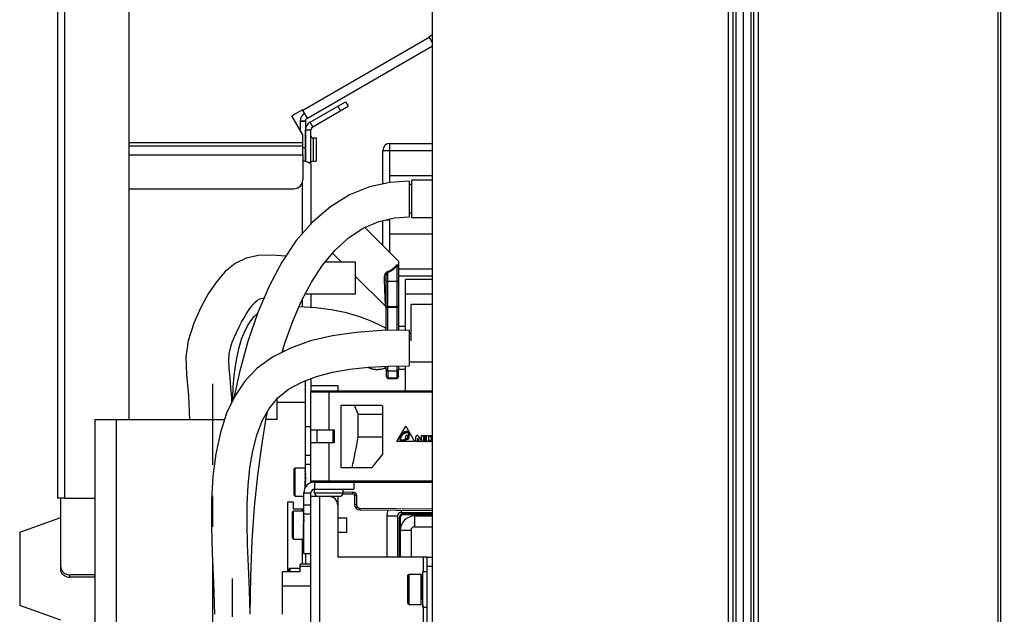
# Paper-space layout 'MCAD-FC-C2-IP21-WITH-DISCONNECT_1_2' of a CAD drawing. Units: millimetres. Extents: x 0 to 420, y 0 to 297.
# Drawn here: x 63 to 118, y 122 to 155 of the extents above; entities that cross this region are included whole.
import ezdxf

# ---------------------------------------------------------------- set-up
doc = ezdxf.new("R2010")
doc.units = ezdxf.units.MM
doc.header["$LTSCALE"] = 23.1
doc.linetypes.add('CENTER', pattern=[0.6, 0.375, -0.075, 0.075, -0.075])
doc.layers.get('0').update_dxf_attribs({"linetype": 'CONTINUOUS'})
for name, color, linetype in [('2D_ITEMS', 7, 'CONTINUOUS'), ('CHAMFERS', 7, 'CONTINUOUS'), ('DATUM_AXIS', 7, 'CONTINUOUS'), ('DEFAULT_1', 7, 'CENTER'), ('ROUNDS', 7, 'CONTINUOUS')]:
    doc.layers.add(name, color=color, linetype=linetype)
doc.styles.get("Standard").update_dxf_attribs({"font": 'myriadpro-light.otf'})
doc.dimstyles.new('DIMSTYLE_9', dxfattribs={"dimtxt": 2.6, "dimasz": 3.5, "dimexe": 1, "dimexo": 0, "dimtad": 0, "dimtih": 1, "dimtoh": 1, "dimdec": 0, "dimlfac": 5, "dimdsep": 46, "dimtxsty": 'STANDARD', "dimblk": '_FILLED', "dimblk1": '_FILLED', "dimblk2": '_FILLED', "dimcen": 0.09, "dimclrt": 5, "dimadec": 0, "dimazin": 0, "dimtp": 0.01, "dimtm": 0.01, "dimtfac": 1, "dimtdec": 0, "dimtofl": 0, "dimtmove": 0, "dimatfit": 3, "dimldrblk": '_FILLED', "dimfxl": 1, "dimtolj": 1, "dimarcsym": 0})

# ---------------------------------------------------------------- blocks, each defined once
blk = doc.blocks.new('*D30')
at = {"color": 2, "linetype": 'CONTINUOUS'}
for p, q in [((74.419, 107.986), (74.419, 85.674)), ((74.419, 85.674), (83.27, 80.687)), ((83.27, 80.687), (83.27, 57.286))]:
    blk.add_line(p, q, dxfattribs=at)
at = {"color": 5, "linetype": 'CONTINUOUS', "insert": (80.02, 55.164), "char_height": 2.6, "width": 6.46403, "attachment_point": 3, "rotation": 90, "line_spacing_factor": 0.9}
blk.add_mtext('216\\P[8.5]', dxfattribs=at)
blk = doc.blocks.new('_FILLED')
at = {"color": 0, "linetype": 'BYBLOCK'}
blk.add_solid([(0, 0), (-1, 0.143), (-1, -0.143)], dxfattribs=at)
blk = doc.blocks.new('*D31')
at = {"color": 2, "linetype": 'CONTINUOUS'}
blk.add_line((73.319, 116.486), (73.319, 57.286), dxfattribs=at)
at = {"color": 5, "linetype": 'CONTINUOUS', "insert": (70.069, 55.164), "char_height": 2.6, "width": 6.46403, "attachment_point": 3, "rotation": 90, "line_spacing_factor": 0.9}
blk.add_mtext('222\\P[8.7]', dxfattribs=at)

psp = doc.layouts.new('MCAD-FC-C2-IP21-WITH-DISCONNECT_1_2')

# ---------------------------------------------------------------- linework, layer by layer
at = {"color": 7, "linetype": 'CONTINUOUS'}
for p, q in [((85.6187, 77.5864), (85.6187, 220.8752)), ((85.5587, 154.1019), (85.542, 154.0922)), ((78.8187, 147.1879), (78.8187, 149.0864)), ((78.8187, 147.1098), (78.8187, 143.8306)), ((85.6187, 146.5214), (83.2387, 146.5214)), ((83.2387, 146.1486), (83.2387, 146.5214)), ((84.3187, 146.2222), (84.3187, 144.223)), ((85.6187, 146.2726), (84.4587, 146.2726)), ((84.4587, 144.1726), (84.4587, 146.2726)), ((83.2387, 143.2514), (83.2387, 144.1073)), ((85.6187, 144.1726), (84.4587, 144.1726)), ((81.8294, 143.6283), (83.7187, 141.7391)), ((85.6187, 143.2514), (83.2387, 143.2514)), ((80.0209, 142.1842), (80.5187, 141.6864)), ((81.3187, 140.8864), (82.9894, 139.2157)), ((85.6187, 140.7064), (84.1087, 140.7064)), ((84.1087, 137.8842), (84.1087, 140.7064)), ((78.8187, 139.8864), (78.8187, 139.1505)), ((85.6187, 139.8964), (84.1087, 139.8964)), ((85.6187, 139.3216), (84.4187, 139.3216)), ((84.4187, 137.2849), (84.4187, 139.3216)), ((83.0187, 137.9833), (82.9262, 138.0356)), ((84.1087, 138.0914), (83.7187, 138.0914)), ((84.3187, 137.8881), (84.3187, 135.8885)), ((77.2327, 136.7331), (77.4055, 136.747)), ((83.6187, 135.5864), (83.1187, 135.5864)), ((83.7187, 135.6814), (83.7187, 135.6901)), ((84.1087, 135.6814), (83.7187, 135.6814)), ((84.1087, 134.4864), (84.1087, 135.8852)), ((78.8187, 134.7864), (80.3187, 134.7864)), ((78.8787, 134.4864), (85.6187, 134.4864)), ((80.3187, 134.7864), (80.3187, 134.4864)), ((76.9187, 132.8864), (76.9187, 134.0397)), ((78.5187, 133.2104), (78.5187, 134.0298)), ((78.8187, 129.3505), (78.8187, 134.4264)), ((78.5187, 133.8379), (76.9187, 133.8379)), ((80.5157, 133.6864), (82.76, 133.6864)), ((80.5157, 130.1864), (80.5157, 133.6864)), ((81.467, 133.178), (81.2628, 133.6864)), ((82.8187, 133.6527), (82.8187, 130.943)), ((81.467, 133.178), (82.8187, 133.178)), ((81.467, 131.905), (81.467, 133.178)), ((78.8187, 132.3064), (80.1254, 132.3064)), ((79.165, 131.5764), (79.165, 132.3064)), ((80.0578, 131.5764), (80.0578, 132.3064)), ((80.1254, 132.3064), (80.1254, 131.5764)), ((83.6196, 131.6495), (84.1192, 132.5149)), ((84.1192, 132.5149), (84.6189, 131.6495)), ((82.8187, 131.905), (81.467, 131.905)), ((84.694, 131.6497), (84.694, 131.9198)), ((84.873, 131.7234), (84.7881, 131.8461)), ((84.7881, 131.8461), (84.7881, 131.6497)), ((84.8065, 131.7234), (84.873, 131.7234)), ((84.8065, 131.6497), (84.8065, 131.7234)), ((84.8234, 131.9602), (84.9684, 131.751)), ((85.0001, 131.9853), (85.273, 131.9853)), ((85.0001, 131.7031), (85.0001, 131.9853)), ((85.273, 131.9115), (85.0942, 131.9115)), ((85.0942, 131.9115), (85.0942, 131.8543)), ((85.0942, 131.8543), (85.2472, 131.8543)), ((85.2472, 131.7806), (85.0942, 131.7806)), ((85.0942, 131.7806), (85.0942, 131.7234)), ((85.0942, 131.7234), (85.273, 131.7234)), ((85.2472, 131.8543), (85.2472, 131.7806)), ((85.273, 131.9853), (85.273, 131.9115)), ((85.273, 131.7234), (85.273, 131.6773)), ((85.2933, 131.9853), (85.3873, 131.9853)), ((85.2933, 131.7031), (85.2933, 131.9853)), ((85.3873, 131.9853), (85.3873, 131.7234)), ((85.3873, 131.7234), (85.5441, 131.7234)), ((85.4694, 131.9853), (85.6187, 131.9853)), ((85.4694, 131.9115), (85.4694, 131.9853)), ((85.5643, 131.9115), (85.4694, 131.9115)), ((85.5441, 131.7234), (85.5441, 131.6773)), ((85.5643, 131.6497), (85.5643, 131.9115)), ((80.1254, 131.5764), (78.8187, 131.5764)), ((84.6189, 131.6495), (83.6196, 131.6495)), ((84.7881, 131.6497), (84.694, 131.6497)), ((84.9153, 131.6497), (84.8065, 131.6497)), ((85.2454, 131.6497), (85.0536, 131.6497)), ((85.5164, 131.6497), (85.3468, 131.6497)), ((85.6187, 131.6497), (85.5643, 131.6497)), ((77.8787, 130.1164), (77.9387, 130.1764)), ((77.8787, 128.6564), (77.8787, 130.1164)), ((77.9387, 130.1764), (78.5187, 130.1764)), ((77.9387, 128.5964), (77.9387, 130.1764)), ((78.4987, 130.1764), (78.4987, 130.1529)), ((78.4987, 130.1495), (78.5187, 130.1495)), ((78.4987, 130.1495), (78.4987, 130.0773)), ((78.4987, 130.0706), (78.5187, 130.0706)), ((78.4987, 130.0706), (78.4987, 129.9547)), ((82.2351, 130.1864), (80.5157, 130.1864)), ((78.4987, 129.945), (78.5187, 129.945)), ((78.4987, 129.945), (78.4987, 129.7933)), ((78.4987, 129.7814), (78.5187, 129.7814)), ((78.4987, 129.7814), (78.4987, 129.6041)), ((78.4987, 129.5909), (78.5187, 129.5909)), ((78.4987, 129.5909), (78.4987, 129.4002)), ((78.4987, 129.3864), (78.5187, 129.3864)), ((78.4987, 129.1953), (78.4987, 129.3864)), ((78.4987, 129.1819), (78.5187, 129.1819)), ((78.4987, 129.0829), (78.4987, 129.1819)), ((79.0187, 129.3864), (78.8787, 129.3864)), ((79.0187, 128.9864), (81.2187, 128.9864)), ((79.0187, 128.7864), (79.0187, 128.9864)), ((79.3309, 129.3864), (85.6187, 129.3864)), ((80.6187, 128.7864), (80.6187, 128.9864)), ((81.2187, 129.3864), (81.2187, 128.9864)), ((77.8787, 128.6564), (77.9387, 128.5964)), ((77.9387, 128.5964), (78.4187, 128.5964)), ((78.8187, 128.5864), (80.4187, 128.5864)), ((77.5187, 128.2864), (77.8187, 128.2864)), ((77.5187, 124.3637), (77.5187, 128.2864)), ((77.8187, 128.2864), (77.8187, 127.8864)), ((77.8187, 127.8864), (78.4187, 127.8864)), ((62.5187, 126.5864), (64.8187, 127.4078)), ((77.7787, 127.7164), (77.8387, 127.7764)), ((77.7787, 126.2564), (77.7787, 127.7164)), ((77.8387, 127.7764), (78.4187, 127.7764)), ((77.8387, 126.1964), (77.8387, 127.7764)), ((78.3987, 127.7764), (78.3987, 127.7529)), ((78.3987, 127.7495), (78.4187, 127.7495)), ((78.3987, 127.7495), (78.3987, 127.6773)), ((78.3987, 127.6706), (78.4187, 127.6706)), ((78.3987, 127.6706), (78.3987, 127.5547)), ((78.3987, 127.545), (78.4187, 127.545)), ((78.3987, 127.545), (78.3987, 127.3933)), ((78.3987, 127.3814), (78.4187, 127.3814)), ((78.3987, 127.3814), (78.3987, 127.2041)), ((80.3187, 127.3864), (80.8187, 127.3864)), ((80.8187, 126.5864), (80.8187, 127.3864)), ((83.0587, 127.4864), (83.0587, 125.1864)), ((83.8187, 127.3764), (83.8187, 125.1864)), ((84.0087, 127.5664), (85.6187, 127.5664)), ((84.6187, 127.4864), (85.6187, 127.4864)), ((78.3987, 127.1909), (78.4187, 127.1909)), ((78.3987, 127.1909), (78.3987, 127.0002)), ((78.3987, 126.9864), (78.4187, 126.9864)), ((78.3987, 126.7953), (78.3987, 126.9864)), ((78.3987, 126.7819), (78.4187, 126.7819)), ((78.3987, 126.6034), (78.3987, 126.7819)), ((62.5187, 126.5864), (62.5187, 122.4864)), ((77.7787, 126.2564), (77.8387, 126.1964)), ((77.8387, 126.1964), (78.4187, 126.1964)), ((78.3987, 126.5914), (78.4187, 126.5914)), ((78.3987, 126.4376), (78.3987, 126.5914)), ((78.3987, 126.4278), (78.4187, 126.4278)), ((78.3987, 126.3092), (78.3987, 126.4278)), ((78.3987, 126.3022), (78.4187, 126.3022)), ((78.3987, 126.227), (78.3987, 126.3022)), ((78.3987, 126.2233), (78.4187, 126.2233)), ((78.3987, 126.1965), (78.3987, 126.2233)), ((78.8187, 82.7864), (78.8187, 126.5864)), ((80.3187, 126.5864), (80.8187, 126.5864)), ((85.3187, 125.1864), (80.3187, 125.1864)), ((77.5787, 124.5164), (77.6387, 124.5764)), ((77.6387, 124.5764), (78.2187, 124.5764)), ((77.6387, 124.5764), (77.6387, 124.3637)), ((78.1987, 124.5764), (78.1987, 124.5529)), ((78.1987, 124.5495), (78.2187, 124.5495)), ((78.1987, 124.5495), (78.1987, 124.4773)), ((78.8187, 124.7864), (78.2187, 124.7864)), ((78.2187, 124.3637), (78.2187, 124.7864)), ((78.2187, 124.3637), (77.2187, 124.3637)), ((77.2187, 121.9864), (77.2187, 124.3637)), ((77.5787, 124.5164), (77.5787, 124.3637)), ((78.1987, 124.4706), (78.2187, 124.4706)), ((78.1987, 124.4706), (78.1987, 124.3637)), ((84.2487, 124.1764), (84.3087, 124.2364)), ((84.2487, 122.5964), (84.2487, 124.1764)), ((84.3087, 124.2364), (84.9787, 124.2364)), ((84.3087, 122.5364), (84.3087, 124.2364)), ((84.9787, 122.5364), (84.9787, 124.2364)), ((85.0387, 123.8414), (85.0781, 124.3864)), ((85.0781, 124.3864), (85.3187, 124.3864)), ((85.0781, 122.3864), (85.0781, 124.3864)), ((78.8187, 123.5555), (77.2187, 123.5555)), ((84.9787, 123.8344), (85.0387, 123.8344)), ((85.0387, 122.9314), (85.0387, 123.8414)), ((84.9787, 122.9384), (85.0387, 122.9384)), ((85.0387, 122.9314), (85.0781, 122.3864)), ((64.8187, 121.665), (62.5187, 122.4864)), ((84.2487, 122.5964), (84.3087, 122.5364)), ((84.3087, 122.5364), (84.9787, 122.5364)), ((85.0781, 122.3864), (85.3187, 122.3864))]:
    psp.add_line(p, q, dxfattribs=at)
at = {"color": 3, "linetype": 'CONTINUOUS'}
for p, q in [((64.6387, 160.4181), (64.6387, 128.4864)), ((85.6187, 154.4088), (85.4241, 154.2965)), ((85.6187, 153.9595), (85.4241, 154.2965)), ((78.6185, 149.7485), (85.6187, 153.7901)), ((78.3506, 150.2126), (77.7444, 149.8626)), ((78.6185, 149.7485), (78.3506, 150.2126)), ((78.3587, 148.7985), (77.7444, 149.8626)), ((78.3587, 147.6864), (78.3587, 148.7985)), ((78.5087, 149.0864), (78.5187, 149.0864)), ((78.5187, 147.3222), (78.5187, 149.0864)), ((68.6387, 148.1864), (78.3587, 148.1864)), ((79.0187, 129.3864), (79.3309, 129.3864)), ((65.0387, 128.4864), (64.6387, 128.4864)), ((79.1187, 128.6142), (79.1187, 128.5864)), ((83.6587, 127.4864), (83.6587, 125.1864)), ((83.7587, 127.3764), (83.7587, 125.1864)), ((83.8587, 127.6864), (85.6187, 127.6864)), ((84.0087, 127.6264), (85.6187, 127.6264)), ((84.6187, 126.8864), (85.6187, 126.8864)), ((84.4187, 126.6864), (84.4187, 125.1864))]:
    psp.add_line(p, q, dxfattribs=at)
at = {"color": 9, "linetype": 'CONTINUOUS'}
for p, q in [((65.0387, 128.4864), (65.0387, 160.2864)), ((78.3685, 150.1815), (85.442, 154.2654)), ((85.5587, 154.1019), (85.6187, 153.9979)), ((78.4587, 150.0027), (78.6087, 149.7429)), ((78.2087, 149.5697), (78.5087, 149.5697)), ((78.2099, 149.6048), (78.5092, 149.5837)), ((78.9187, 149.2596), (78.7687, 149.5194)), ((78.5187, 149.0864), (78.8187, 149.0864)), ((68.6387, 148.3864), (78.3587, 148.3864)), ((68.6387, 147.6864), (78.3587, 147.6864)), ((78.6409, 147.2864), (78.8187, 147.2864)), ((78.3187, 146.1017), (78.3187, 143.2573)), ((78.3187, 139.5657), (78.3187, 139.1751)), ((79.8187, 134.4264), (79.8187, 134.4864)), ((78.8187, 134.4264), (85.6187, 134.4264)), ((79.8187, 134.4264), (79.8187, 132.3064)), ((79.8187, 131.5764), (79.8187, 129.4464)), ((78.8187, 129.4464), (85.6187, 129.4464)), ((79.0187, 129.3864), (79.0187, 128.9864)), ((79.8187, 129.3864), (79.8187, 129.4464)), ((78.4187, 128.7864), (78.8187, 128.7864)), ((79.0187, 128.7864), (80.6187, 128.7864)), ((79.3187, 121.3864), (79.3187, 128.5864)), ((78.3187, 127.8864), (78.3187, 127.7764)), ((83.0587, 127.4864), (83.6587, 127.4864)), ((83.8187, 127.3764), (83.7587, 127.3764)), ((83.8587, 127.8075), (83.8587, 127.6864)), ((84.0087, 127.5664), (84.0087, 127.6264)), ((84.6187, 127.4864), (84.6187, 126.8864)), ((78.3187, 126.1964), (78.3187, 124.7864)), ((83.8187, 126.6864), (84.4187, 126.6864)), ((85.1187, 124.3864), (85.1187, 125.1864)), ((78.8187, 124.6524), (78.2187, 124.6524)), ((85.1187, 121.3864), (85.1187, 122.3864))]:
    psp.add_line(p, q, dxfattribs=at)
at = {"color": 7, "linetype": 'CONTINUOUS'}
for points in [[(84.3187, 146.2223), (83.2349, 146.1483), (82.0962, 145.8965), (80.9748, 145.4451), (79.9027, 144.7874), (78.9059, 143.9306), (77.999, 142.8909), (77.1887, 141.6902), (76.4718, 140.3431), (75.8422, 138.8622), (75.2935, 137.2555), (74.8192, 135.5228), (74.5104, 134.1022)], [(77.2066, 136.6457), (77.3592, 137.1559), (77.801, 138.3835), (78.2969, 139.5245), (78.8525, 140.5743), (79.4727, 141.5229), (80.1639, 142.3568), (80.9236, 143.0527), (81.7447, 143.5921), (82.6094, 143.9619), (83.4891, 144.1652), (84.3187, 144.2229)], [(77.414, 142.0241), (76.6367, 142.0743), (75.8769, 142.0533), (75.1844, 141.8998), (74.5714, 141.6034), (74.0224, 141.1604), (73.5285, 140.5873), (73.0733, 139.906), (72.6553, 139.1452), (72.2598, 138.2803), (71.9387, 137.2933), (71.8178, 136.3977), (71.8574, 135.4101), (71.971, 134.219), (72.0187, 132.8864)], [(74.3942, 133.8581), (74.3843, 134.093), (74.3413, 134.6825), (74.2882, 135.2304), (74.2381, 135.7319), (74.2138, 136.1737), (74.2382, 136.5501), (74.3119, 136.8883), (74.4166, 137.2059), (74.5377, 137.5072), (74.6678, 137.7964), (74.8018, 138.0718), (74.9376, 138.3318), (75.0772, 138.58), (75.2173, 138.8104), (75.3632, 139.0296), (75.5181, 139.2376), (75.6762, 139.4198), (75.8311, 139.559), (75.9524, 139.6259), (76.1031, 139.663), (76.1854, 139.6693)], [(82.9262, 138.0356), (82.6311, 138.1868), (82.1793, 138.389), (81.5614, 138.6201), (80.8023, 138.8435), (79.954, 139.0231), (79.067, 139.1382), (78.161, 139.1829), (78.1482, 139.1824)], [(74.4356, 133.9451), (74.4398, 134.1021), (74.4715, 134.7135), (74.5202, 135.2997), (74.5886, 135.863), (74.6803, 136.4039), (74.7972, 136.9131), (74.9375, 137.3738), (75.097, 137.7761), (75.2715, 138.1191), (75.4566, 138.4062), (75.6483, 138.643), (75.828, 138.8206)], [(84.3187, 137.8883), (82.78, 137.858), (81.3458, 137.7531), (80.02, 137.5624), (78.7953, 137.2762), (77.6661, 136.8797), (76.661, 136.3678), (75.8082, 135.747), (75.1123, 135.0212), (74.5541, 134.1939), (74.1008, 133.2416), (73.7473, 132.1593), (73.4948, 130.9723), (73.3361, 129.7063), (73.2571, 128.3641), (73.245, 126.9383), (73.2867, 125.4135), (73.3625, 123.7653), (73.4187, 121.9883)], [(75.4187, 121.9883), (75.3832, 123.3528), (75.3217, 124.6645), (75.2701, 125.8953), (75.2439, 127.0535), (75.2518, 128.1508), (75.3013, 129.194), (75.4003, 130.1873), (75.5583, 131.1294), (75.7849, 132.008), (76.0869, 132.8018), (76.4744, 133.4998), (76.9575, 134.0868), (77.566, 134.5741), (78.2995, 134.9739), (79.1288, 135.288), (80.0315, 135.5251), (81.0008, 135.6958), (82.0407, 135.8092), (83.1537, 135.871), (84.3187, 135.8883)], [(82.2111, 135.727), (82.4386, 135.6893), (82.5779, 135.6879)], [(75.4185, 121.9953), (75.4487, 124.1109), (75.534, 126.1214), (75.6668, 127.9987), (75.8429, 129.7567), (76.0608, 131.4135), (76.3204, 132.9776), (76.3995, 133.3649)]]:
    psp.add_lwpolyline(points, dxfattribs=at)
for centre, radius, start, end in [((78.7087, 149.5697), 0.5, 120, 180), ((79.0187, 149.0864), 0.2, 120, 180), ((78.3213, 146.328), 1.0165, 81.40428, 87.86894), ((82.5187, 136.8864), 1.2, 244.54115, 272.83531), ((82.519, 136.8934), 1.2062, 245.01228, 248.26432), ((82.5238, 136.9058), 1.2195, 248.27008, 255.14186), ((82.5241, 136.9069), 1.2207, 255.13931, 260.12251), ((82.5224, 136.8972), 1.2108, 260.12232, 264.50107), ((82.5209, 136.8813), 1.1948, 264.50151, 268.4948), ((82.5204, 136.8603), 1.1739, 268.49386, 272.81036), ((82.5208, 136.8476), 1.1611, 272.81875, 273.92913), ((82.5187, 136.8864), 1.2, 273.90418, 294.6575), ((82.5202, 136.8568), 1.1704, 273.93105, 276.20833), ((82.5181, 136.8749), 1.1886, 276.21438, 280.77495), ((82.5115, 136.9053), 1.2197, 280.81057, 294.03445), ((82.5114, 136.9054), 1.2199, 294.03692, 294.36873), ((82.5116, 136.9051), 1.2195, 294.36874, 294.60179), ((78.8787, 134.4264), 0.06, 90.0006, 180), ((85.798, 138.9036), 6.0373, 239.78802, 240.43002), ((84.2068, 131.8888), 0.1083, 61.45993, 224.84004), ((84.2068, 131.8888), 0.0921, 236.7113, 251.04734), ((83.8117, 132.1904), 0.5511, 309.89132, 311.99641), ((83.8088, 132.1937), 0.5555, 311.99406, 312.35108), ((84.2068, 131.8888), 0.1083, 257.31874, 28.48086), ((84.2068, 131.8888), 0.0921, 34.60083, 49.1124), ((84.765, 131.9198), 0.071, 34.71198, 180.0005), ((84.9153, 131.7142), 0.0645, 269.99946, 34.71302), ((85.0536, 131.7031), 0.0535, 179.99927, 270.00073), ((85.3468, 131.7031), 0.0535, 179.99927, 270.00073), ((85.2454, 131.6773), 0.0277, 269.99789, 0.0007), ((85.5164, 131.6773), 0.0277, 269.99789, 0.0007), ((78.8787, 129.4464), 0.06, 180, 269.9997), ((79.0187, 128.7864), 0.2, 90, 180), ((79.2187, 128.7864), 0.2, 180, 270), ((80.4187, 128.7864), 0.2, 270, 360), ((83.8587, 127.4864), 0.8, 155.55096, 180), ((84.0087, 127.3764), 0.19, 90, 180), ((84.6187, 126.6864), 0.8, 90, 180)]:
    psp.add_arc(centre, radius, start, end, dxfattribs=at)
at = {"color": 3, "linetype": 'CONTINUOUS'}
for centre, radius, start in [((78.7087, 149.5697), 0.2, 120), ((79.0187, 149.0864), 0.5, 120), ((79.0187, 128.7864), 0.6, 90), ((83.8587, 127.4864), 0.2, 90), ((84.0087, 127.3764), 0.25, 90), ((84.6187, 126.6864), 0.2, 90)]:
    psp.add_arc(centre, radius, start, 180, dxfattribs=at)
at = {"color": 7, "linetype": 'CONTINUOUS'}
for points, knots in [([(78.4732, 147.333), (78.5414, 147.3226), (78.6582, 147.293), (78.7651, 147.2245), (78.7942, 147.1823)], [0, 0, 0, 0, 0.5740653, 1, 1, 1, 1]), ([(83.7989, 131.8965), (83.7971, 131.8908), (83.7922, 131.874), (83.7865, 131.8453), (83.785, 131.8104), (83.7877, 131.7787), (83.795, 131.7507), (83.8069, 131.7276), (83.8231, 131.7074), (83.8431, 131.6909), (83.866, 131.6787), (83.894, 131.671), (83.9257, 131.668), (83.9606, 131.6691), (83.9954, 131.6755), (84.0297, 131.6861), (84.0633, 131.7), (84.0954, 131.7174), (84.126, 131.7373), (84.1491, 131.7544), (84.1619, 131.7648), (84.1652, 131.7676)], [0, 0, 0, 0, 0.0310282, 0.0913876, 0.151747, 0.2121064, 0.2568054, 0.3015043, 0.3462032, 0.3909022, 0.4356011, 0.4803, 0.5406594, 0.6010189, 0.6613783, 0.724461, 0.7875438, 0.8506265, 0.914132, 0.9776374, 1, 1, 1, 1]), ([(83.9565, 132.1161), (83.9547, 132.1146), (83.9417, 132.1038), (83.9184, 132.0825), (83.8883, 132.0504), (83.861, 132.016), (83.8377, 131.9817), (83.8188, 131.9476), (83.8068, 131.9197), (83.8008, 131.9024), (83.7989, 131.8965)], [0, 0, 0, 0, 0.0248094, 0.1853423, 0.3458752, 0.5064081, 0.666941, 0.7997325, 0.9325239, 1, 1, 1, 1]), ([(84.13, 131.8124), (84.1233, 131.8068), (84.1096, 131.7958), (84.0881, 131.7805), (84.0647, 131.7655), (84.0389, 131.7516), (84.0104, 131.7398), (83.9822, 131.731), (83.9545, 131.7259), (83.9278, 131.7251), (83.9053, 131.7271), (83.8875, 131.7319), (83.8749, 131.7386), (83.8639, 131.7477), (83.855, 131.7588), (83.8485, 131.7714), (83.8439, 131.7893), (83.8422, 131.8118), (83.8433, 131.8386), (83.8488, 131.8662), (83.8579, 131.8942), (83.87, 131.9226), (83.8864, 131.952), (83.907, 131.9823), (83.9315, 132.0132), (83.9584, 132.042), (83.9793, 132.061), (83.9908, 132.0706), (83.9923, 132.0718)], [0, 0, 0, 0, 0.039183, 0.0783655, 0.1175481, 0.1633633, 0.2091785, 0.2549937, 0.2947296, 0.3344655, 0.3742014, 0.3952251, 0.4162487, 0.4372724, 0.4582961, 0.4793197, 0.5003434, 0.5400793, 0.5798152, 0.6195511, 0.6653663, 0.7111815, 0.7569967, 0.8156268, 0.8742569, 0.932887, 0.9915171, 1, 1, 1, 1]), ([(84.3019, 131.9404), (84.305, 131.9469), (84.3106, 131.9601), (84.3179, 131.9804), (84.3254, 132.0053), (84.3313, 132.0352), (84.3328, 132.07), (84.3301, 132.1018), (84.3228, 132.1298), (84.3109, 132.1529), (84.2947, 132.1731), (84.2747, 132.1896), (84.2518, 132.2018), (84.2239, 132.2094), (84.1921, 132.2125), (84.1572, 132.2114), (84.1224, 132.205), (84.0881, 132.1943), (84.0545, 132.1805), (84.0202, 132.1619), (83.9875, 132.1404), (83.966, 132.1239), (83.9565, 132.1161)], [0, 0, 0, 0, 0.0348708, 0.0697415, 0.1046121, 0.1608894, 0.2171667, 0.2734441, 0.31512, 0.3567959, 0.3984719, 0.4401478, 0.4818238, 0.5234997, 0.579777, 0.6360544, 0.6923317, 0.7511481, 0.8099646, 0.868781, 0.9398849, 1, 1, 1, 1]), ([(83.9923, 132.0718), (84.001, 132.0789), (84.0203, 132.0937), (84.0493, 132.1129), (84.0789, 132.1289), (84.1074, 132.1406), (84.1356, 132.1494), (84.1633, 132.1546), (84.19, 132.1553), (84.2125, 132.1533), (84.2303, 132.1485), (84.2429, 132.1418), (84.2539, 132.1328), (84.2628, 132.1217), (84.2693, 132.1091), (84.2739, 132.0912), (84.2756, 132.0687), (84.2745, 132.0419), (84.2704, 132.0207), (84.2658, 132.005), (84.2624, 131.9944), (84.2598, 131.9874), (84.2585, 131.9839)], [0, 0, 0, 0, 0.0759032, 0.164646, 0.2339922, 0.3033384, 0.3726846, 0.4328291, 0.4929736, 0.5531181, 0.5849396, 0.6167612, 0.6485827, 0.6804043, 0.7122258, 0.7440474, 0.8041919, 0.8643364, 0.9244808, 0.9496537, 0.9748265, 1, 1, 1, 1]), ([(84.1562, 131.8118), (84.158, 131.8134), (84.1614, 131.8165), (84.1665, 131.8213), (84.1796, 131.8341), (84.1998, 131.8557), (84.2252, 131.8877), (84.243, 131.9141), (84.2547, 131.9337), (84.2612, 131.9459), (84.2652, 131.9542), (84.2671, 131.9584)], [0, 0, 0, 0, 0.0378681, 0.0757363, 0.1136044, 0.3343456, 0.5550868, 0.775828, 0.850552, 0.925276, 1, 1, 1, 1]), ([(84.2826, 131.9411), (84.2809, 131.9376), (84.2774, 131.9307), (84.2718, 131.9205), (84.2606, 131.9017), (84.2425, 131.875), (84.216, 131.8417), (84.1956, 131.8199), (84.1834, 131.8078), (84.1801, 131.8047), (84.178, 131.8027), (84.1769, 131.8017)], [0, 0, 0, 0, 0.0659833, 0.1319667, 0.19795, 0.4398369, 0.6817238, 0.9236107, 0.9490738, 0.9745369, 1, 1, 1, 1])]:
    psp.add_open_spline(points, degree=3, knots=knots, dxfattribs=at)
for points in [[(78.7942, 147.1823), (78.8087, 147.1613), (78.8187, 147.1353), (78.8187, 147.1098)], [(81.1266, 130.1864), (81.2399, 130.7593), (81.3534, 131.3322), (81.467, 131.905)], [(82.8187, 130.943), (82.6097, 130.7026), (82.4169, 130.4479), (82.2351, 130.1864)]]:
    psp.add_open_spline(points, degree=3, dxfattribs=at)
at = {"layer": '2D_ITEMS', "color": 9, "linetype": 'CONTINUOUS'}
for p, q in [((117.2734, 87.551), (117.2734, 216.6218)), ((102.1688, 215.6815), (102.1688, 80.0913)), ((102.4356, 215.6815), (102.4356, 80.0913)), ((102.6124, 80.0913), (102.6124, 215.6815)), ((103.425, 215.677), (103.425, 80.0958)), ((103.6026, 80.0958), (103.6026, 215.677)), ((103.8689, 80.0958), (103.8689, 215.677))]:
    psp.add_line(p, q, dxfattribs=at)
at = {"layer": '2D_ITEMS', "color": 7, "linetype": 'CONTINUOUS'}
for p, q in [((117.4187, 87.5864), (117.4187, 216.5864)), ((103.0187, 80.0958), (103.0187, 215.677))]:
    psp.add_line(p, q, dxfattribs=at)
at = {"layer": 'CHAMFERS', "color": 7, "linetype": 'CONTINUOUS'}
for p, q in [((78.2087, 149.5697), (78.2087, 149.0583)), ((78.5087, 148.0864), (78.3587, 148.0864)), ((78.4987, 130.1529), (78.5187, 130.1718)), ((78.4987, 130.1529), (78.4987, 130.1495)), ((78.4987, 130.0773), (78.5187, 130.1353)), ((78.4987, 130.0773), (78.4987, 130.0706)), ((78.4987, 129.9547), (78.5187, 130.0478)), ((78.4987, 129.9547), (78.4987, 129.945)), ((78.4987, 129.7933), (78.5187, 129.9152)), ((78.4987, 129.7933), (78.4987, 129.7814)), ((78.4987, 129.6041), (78.5187, 129.7466)), ((78.4987, 129.6041), (78.4987, 129.5909)), ((78.4987, 129.4002), (78.5187, 129.5534)), ((78.5187, 129.5507), (78.5099, 129.4783)), ((78.5187, 129.7039), (78.5116, 129.5913)), ((78.5187, 129.8354), (78.5163, 129.7815)), ((78.5179, 129.8167), (78.5187, 129.8116)), ((78.4987, 129.4002), (78.4987, 129.3864)), ((78.4987, 129.1953), (78.5187, 129.3489)), ((78.4987, 129.1819), (78.4987, 129.1953)), ((78.5187, 129.222), (78.5107, 129.2876)), ((78.5159, 129.1134), (78.5153, 129.1226)), ((78.3987, 127.7529), (78.4187, 127.7718)), ((78.3987, 127.7529), (78.3987, 127.7495)), ((78.3987, 127.6773), (78.4187, 127.7353)), ((78.3987, 127.6773), (78.3987, 127.6706)), ((78.3987, 127.5547), (78.4187, 127.6478)), ((78.3987, 127.5547), (78.3987, 127.545)), ((78.3987, 127.3933), (78.4187, 127.5152)), ((78.3987, 127.3933), (78.3987, 127.3814)), ((78.3987, 127.2041), (78.4187, 127.3466)), ((78.4187, 127.3039), (78.4116, 127.1913)), ((78.4187, 127.4354), (78.4163, 127.3815)), ((78.4179, 127.4167), (78.4187, 127.4116)), ((78.3987, 127.2041), (78.3987, 127.1909)), ((78.3987, 127.0002), (78.4187, 127.1534)), ((78.3987, 127.0002), (78.3987, 126.9864)), ((78.3987, 126.7953), (78.4187, 126.9489)), ((78.3987, 126.7819), (78.3987, 126.7953)), ((78.3987, 126.6034), (78.4187, 126.7469)), ((78.4187, 127.1507), (78.4099, 127.0783)), ((78.4187, 126.822), (78.4107, 126.8876)), ((78.3987, 126.5914), (78.3987, 126.6034)), ((78.3987, 126.4376), (78.4187, 126.5612)), ((78.3987, 126.4278), (78.3987, 126.4376)), ((78.3987, 126.3092), (78.4187, 126.4045)), ((78.3987, 126.3022), (78.3987, 126.3092)), ((78.3987, 126.227), (78.4187, 126.2875)), ((78.3987, 126.2233), (78.3987, 126.227)), ((78.3987, 126.1965), (78.4187, 126.2181)), ((78.3987, 126.1964), (78.3987, 126.1965)), ((78.4187, 126.6689), (78.4153, 126.7226)), ((78.4187, 126.5374), (78.4179, 126.5561)), ((78.1987, 124.5529), (78.2187, 124.5718)), ((78.1987, 124.5529), (78.1987, 124.5495)), ((78.1987, 124.4773), (78.2187, 124.5353)), ((78.1987, 124.4773), (78.1987, 124.4706)), ((78.2006, 124.3637), (78.2187, 124.4478))]:
    psp.add_line(p, q, dxfattribs=at)
at = {"layer": 'CHAMFERS', "color": 3, "linetype": 'CONTINUOUS'}
psp.add_line((78.5087, 149.5697), (78.5087, 147.3246), dxfattribs=at)
at = {"layer": 'CHAMFERS', "color": 7, "linetype": 'CONTINUOUS'}
for centre in [(78.4987, 129.3864), (78.3987, 126.9864)]:
    psp.add_ellipse(centre, major_axis=(0.0462, 0.355), ratio=0.0022343, start_param=7.5924731, end_param=7.8368192, dxfattribs=at)
at = {"layer": 'DATUM_AXIS', "color": 7, "linetype": 'CONTINUOUS'}
for p, q in [((78.4587, 150.0027), (78.4685, 150.0083)), ((78.9387, 148.6364), (79.1187, 148.6364)), ((79.1187, 148.6362), (79.1187, 147.3366)), ((78.9387, 147.3364), (79.1187, 147.3364)), ((84.4587, 146.0226), (84.3187, 146.0226)), ((84.4587, 144.4226), (84.3187, 144.4226)), ((81.3187, 141.6864), (79.6082, 141.6864)), ((81.3187, 139.8864), (81.3187, 141.6864)), ((81.3187, 139.8864), (78.4884, 139.8864)), ((84.4187, 137.6883), (84.3187, 137.6883)), ((85.6187, 136.0883), (84.3187, 136.0883)), ((78.8187, 126.5864), (78.8187, 127.5864)), ((78.4187, 125.3864), (78.8187, 125.3864))]:
    psp.add_line(p, q, dxfattribs=at)
at = {"layer": 'DATUM_AXIS', "color": 3, "linetype": 'CONTINUOUS'}
for p, q in [((78.6087, 149.7429), (78.6185, 149.7485)), ((78.4187, 125.3864), (78.4187, 127.5864))]:
    psp.add_line(p, q, dxfattribs=at)
at = {"layer": 'DATUM_AXIS', "color": 9, "linetype": 'CONTINUOUS'}
psp.add_line((78.9387, 148.6364), (78.9387, 147.3364), dxfattribs=at)
at = {"layer": 'DATUM_AXIS', "color": 7, "linetype": 'CONTINUOUS'}
for centre, start, end in [((78.9387, 148.7564), 180, 270), ((78.9387, 147.2164), 90, 150)]:
    psp.add_arc(centre, 0.12, start, end, dxfattribs=at)
at = {"layer": 'DEFAULT_1', "color": 7, "linetype": 'CENTER'}
for p, q in [((73.3187, 116.4864), (73.3187, 134.8864)), ((74.4187, 107.9864), (74.4187, 123.9864))]:
    psp.add_line(p, q, dxfattribs=at)
at = {"layer": 'ROUNDS', "color": 3, "linetype": 'CONTINUOUS'}
for p, q in [((68.6387, 132.8864), (68.6387, 159.5864)), ((78.7687, 149.5194), (80.7471, 150.6617)), ((78.2087, 149.0864), (78.1925, 149.0864)), ((78.3587, 147.6864), (78.3587, 146.2864)), ((68.6387, 145.7864), (77.8587, 145.7864)), ((78.8187, 135.1706), (78.8187, 134.4264)), ((65.0387, 128.4864), (66.7187, 128.4864)), ((78.4187, 127.5864), (78.4187, 128.7864)), ((80.3187, 128.5864), (80.3187, 128.0864)), ((66.7187, 124.0569), (65.3187, 124.0569))]:
    psp.add_line(p, q, dxfattribs=at)
at = {"layer": 'ROUNDS', "color": 7, "linetype": 'CONTINUOUS'}
for p, q in [((80.7471, 150.6617), (80.8971, 150.4019)), ((78.9187, 149.2596), (80.8971, 150.4019)), ((83.2387, 148.328), (85.6187, 148.328)), ((82.8387, 146.0607), (82.8387, 147.928)), ((82.8387, 142.6191), (82.8387, 144.0149)), ((80.5187, 141.6864), (80.0209, 142.1842)), ((83.7187, 141.7391), (83.7187, 137.8765)), ((82.9894, 139.2157), (81.3187, 140.8864)), ((83.0187, 137.8627), (83.0187, 140.6797)), ((83.7187, 140.9164), (85.6187, 140.9164)), ((82.9387, 135.7561), (82.9064, 135.7507)), ((83.0187, 135.6864), (83.0187, 135.8635)), ((83.0387, 135.2864), (83.0387, 135.6267)), ((83.7187, 135.8794), (83.7187, 135.6901)), ((83.7187, 135.2864), (83.7187, 135.6864)), ((78.5187, 134.0298), (78.5187, 135.0569)), ((83.1387, 135.1864), (83.6187, 135.1864)), ((66.7187, 132.8864), (66.7187, 118.4864)), ((66.7187, 132.8864), (73.9848, 132.8864)), ((76.9187, 132.8864), (76.3052, 132.8864)), ((78.5187, 129.1171), (78.5187, 133.2104)), ((78.5187, 130.8864), (78.8187, 130.8864)), ((64.8187, 124.4983), (64.8187, 128.4864)), ((78.8187, 127.5864), (78.8187, 128.7864)), ((80.6081, 128.725), (81.1569, 128.7346)), ((81.2587, 128.6346), (81.2587, 128.1276)), ((80.3187, 128.0864), (80.3187, 125.1864)), ((78.8187, 127.5864), (78.4187, 127.5864)), ((81.5561, 127.8276), (85.6187, 127.7921)), ((78.5187, 125.3864), (78.5187, 124.7864)), ((85.3187, 125.1864), (85.6187, 125.1864)), ((85.3187, 121.3864), (85.3187, 125.1864)), ((66.7187, 124.1977), (65.3187, 124.1977))]:
    psp.add_line(p, q, dxfattribs=at)
at = {"layer": 'ROUNDS', "color": 9, "linetype": 'CONTINUOUS'}
for p, q in [((80.3141, 150.4117), (80.4641, 150.1519)), ((83.2387, 146.5214), (83.2387, 148.328)), ((82.8387, 147.928), (85.6187, 147.928)), ((83.0182, 144.0564), (83.2387, 144.0564)), ((83.2387, 142.2191), (83.2387, 143.2514)), ((83.1187, 137.8647), (83.1187, 141.1191)), ((83.6187, 141.4539), (83.6187, 137.8745)), ((83.7187, 141.3164), (85.6187, 141.3164)), ((82.9894, 139.2157), (82.928, 140.689)), ((83.6187, 140.6097), (83.1187, 140.6097)), ((83.0187, 139.1723), (83.7187, 139.1723)), ((83.1187, 139.2001), (83.6187, 139.2001)), ((83.1187, 135.5864), (83.1187, 135.869)), ((83.1387, 135.1864), (83.1387, 135.5864)), ((83.6187, 135.8779), (83.6187, 135.1864)), ((83.1387, 135.2232), (83.6187, 135.2232)), ((67.9187, 132.8864), (67.9187, 118.4864)), ((78.5187, 132.4864), (78.8187, 132.4864)), ((78.5187, 130.3864), (78.8187, 130.3864)), ((80.618, 128.8252), (81.1543, 128.8346)), ((81.3578, 128.6346), (81.2587, 128.6346)), ((81.3578, 128.6346), (81.3578, 128.1276)), ((78.8187, 128.0864), (78.4187, 128.0864)), ((81.3578, 128.1276), (81.2587, 128.1276)), ((81.5561, 127.9276), (85.6187, 127.8921)), ((85.3187, 124.6864), (85.6187, 124.6864)), ((65.3187, 124.0569), (65.3187, 124.1977))]:
    psp.add_line(p, q, dxfattribs=at)
at = {"layer": 'ROUNDS', "color": 7, "linetype": 'CONTINUOUS'}
for centre, radius, start, end in [((83.2387, 147.928), 0.4, 90, 180), ((82.9187, 139.145), 0.1, 359.99746, 44.99821), ((82.9387, 138.1167), 0.1, 279.56432, 323.22333), ((82.9387, 135.6561), 0.1, 36.72164, 108.84914), ((83.1187, 135.6864), 0.1, 180.00001, 270), ((83.6187, 135.6864), 0.1, 270, 357.15881), ((83.1387, 135.2864), 0.1, 180, 270), ((83.6187, 135.2864), 0.1, 270, 360), ((79.8187, 128.0864), 0.5, 0, 90), ((81.1587, 128.6346), 0.1, 0, 91), ((81.5587, 128.1276), 0.3, 180, 269.5)]:
    psp.add_arc(centre, radius, start, end, dxfattribs=at)
at = {"layer": 'ROUNDS', "color": 3, "linetype": 'CONTINUOUS'}
for centre, radius, start, end in [((77.8587, 146.2864), 0.5, 270, 360), ((65.3187, 124.6205), 0.5636, 254.0832, 269.99498)]:
    psp.add_arc(centre, radius, start, end, dxfattribs=at)
at = {"layer": 'ROUNDS', "color": 9, "linetype": 'CONTINUOUS'}
for centre, radius, start, end in [((83.0866, 135.2925), 0.048, 180.02144, 187.07924), ((83.6707, 135.2925), 0.048, 352.92074, 359.97856), ((81.5578, 128.1276), 0.2, 180.00369, 269.49631)]:
    psp.add_arc(centre, radius, start, end, dxfattribs=at)
for points, knots in [([(82.928, 140.689), (82.9262, 140.7332), (82.9272, 140.8222), (82.9485, 140.9536), (82.9894, 141.0579), (83.0425, 141.1277), (83.0796, 141.1535), (83.1001, 141.1599)], [0, 0, 0, 0, 0.2516689, 0.5036859, 0.7540984, 0.8779954, 1, 1, 1, 1]), ([(83.0187, 140.6797), (83.0187, 140.719), (83.0207, 140.7974), (83.0307, 140.8946), (83.0455, 140.9705), (83.0609, 141.0252), (83.0788, 141.0689), (83.0983, 141.1003), (83.111, 141.1141), (83.1187, 141.1191)], [0, 0, 0, 0, 0.2564887, 0.5101576, 0.6353935, 0.7590515, 0.8806016, 0.9405053, 1, 1, 1, 1]), ([(83.1001, 141.1599), (83.1515, 141.1762), (83.2486, 141.2172), (83.4094, 141.3223), (83.5084, 141.4192), (83.5657, 141.4843)], [0, 0, 0, 0, 0.2821746, 0.5469021, 1, 1, 1, 1]), ([(83.1187, 141.1191), (83.117, 141.1222), (83.1101, 141.1354), (83.1042, 141.1492), (83.1001, 141.1599)], [0, 0, 0, 0, 0.2326877, 1, 1, 1, 1]), ([(83.1187, 141.1191), (83.1726, 141.1369), (83.2747, 141.1802), (83.4466, 141.2882), (83.5551, 141.3871), (83.6187, 141.4539)], [0, 0, 0, 0, 0.2803418, 0.5447429, 1, 1, 1, 1]), ([(83.5657, 141.4843), (83.5749, 141.4948), (83.5947, 141.5141), (83.6263, 141.5314), (83.6571, 141.5331), (83.6833, 141.5217), (83.7039, 141.4989), (83.7143, 141.4807), (83.7187, 141.4715)], [0, 0, 0, 0, 0.2150917, 0.4222435, 0.5361314, 0.6785941, 0.8440177, 1, 1, 1, 1]), ([(83.6187, 141.4539), (83.6139, 141.4552), (83.5945, 141.4619), (83.577, 141.4736), (83.5657, 141.4843)], [0, 0, 0, 0, 0.2428072, 1, 1, 1, 1]), ([(83.6187, 141.4539), (83.6218, 141.4604), (83.6281, 141.4728), (83.639, 141.4902), (83.6512, 141.5052), (83.6649, 141.5141), (83.6766, 141.5123), (83.6855, 141.5058), (83.6924, 141.4939), (83.6977, 141.4799), (83.7025, 141.4625), (83.7067, 141.441), (83.7114, 141.4066), (83.715, 141.3629), (83.7182, 141.2899), (83.7187, 141.2341), (83.7187, 141.1963)], [0, 0, 0, 0, 0.0525183, 0.1020128, 0.1485574, 0.1947755, 0.2104067, 0.2317225, 0.2728199, 0.3081223, 0.3411552, 0.4046773, 0.4672761, 0.5937098, 0.7241106, 1, 1, 1, 1]), ([(83.0187, 140.6797), (83.0187, 140.6805), (83.0159, 140.6821), (83.0111, 140.6833), (83.0027, 140.6849), (82.9867, 140.6867), (82.9613, 140.6883), (82.9398, 140.6889), (82.928, 140.689)], [0, 0, 0, 0, 0.0263033, 0.0840019, 0.1749613, 0.2965822, 0.6158896, 1, 1, 1, 1]), ([(83.0187, 140.5866), (83.0187, 140.5905), (83.0301, 140.5988), (83.0507, 140.6039), (83.0823, 140.6089), (83.1059, 140.6097), (83.1187, 140.6097)], [0, 0, 0, 0, 0.1103155, 0.3272317, 0.6376908, 1, 1, 1, 1]), ([(83.7187, 140.5866), (83.7187, 140.5905), (83.7072, 140.5988), (83.6867, 140.6039), (83.655, 140.6089), (83.6315, 140.6097), (83.6187, 140.6097)], [0, 0, 0, 0, 0.1103155, 0.3272317, 0.6376908, 1, 1, 1, 1]), ([(83.0187, 139.177), (83.0187, 139.1809), (83.0301, 139.1891), (83.0507, 139.1943), (83.0823, 139.1992), (83.1059, 139.2001), (83.1187, 139.2001)], [0, 0, 0, 0, 0.1103155, 0.3272317, 0.6376908, 1, 1, 1, 1]), ([(83.7111, 139.1858), (83.7064, 139.1884), (83.6941, 139.1926), (83.6633, 139.1986), (83.6373, 139.2001), (83.6187, 139.2001)], [0, 0, 0, 0, 0.1719241, 0.4079253, 1, 1, 1, 1]), ([(83.7187, 139.177), (83.7187, 139.1777), (83.7177, 139.1817), (83.7139, 139.1842), (83.7111, 139.1858)], [0, 0, 0, 0, 0.1920484, 1, 1, 1, 1]), ([(83.0436, 135.2711), (83.0507, 135.256), (83.0813, 135.2303), (83.1186, 135.2232), (83.1387, 135.2232)], [0, 0, 0, 0, 0.4545128, 1, 1, 1, 1]), ([(83.7138, 135.2711), (83.7067, 135.256), (83.676, 135.2303), (83.6388, 135.2232), (83.6187, 135.2232)], [0, 0, 0, 0, 0.4545121, 1, 1, 1, 1]), ([(81.1543, 128.8346), (81.1545, 128.8219), (81.1557, 128.7991), (81.1539, 128.7655), (81.1594, 128.7504), (81.1544, 128.7346), (81.1569, 128.7346)], [0, 0, 0, 0, 0.3821375, 0.7071262, 0.9236367, 1, 1, 1, 1]), ([(81.5561, 127.9276), (81.556, 127.9148), (81.5565, 127.892), (81.5539, 127.8585), (81.5589, 127.8433), (81.5535, 127.8276), (81.5561, 127.8276)], [0, 0, 0, 0, 0.3821545, 0.7071394, 0.9236409, 1, 1, 1, 1])]:
    psp.add_open_spline(points, degree=3, knots=knots, dxfattribs=at)
for points in [[(83.0391, 135.2866), (83.0397, 135.2813), (83.0413, 135.276), (83.0436, 135.2711)], [(83.7183, 135.2866), (83.7177, 135.2813), (83.7161, 135.276), (83.7138, 135.2711)], [(81.1543, 128.8346), (81.2058, 128.8355), (81.261, 128.8135), (81.2978, 128.7775)], [(81.2978, 128.7775), (81.3347, 128.7413), (81.3578, 128.6863), (81.3578, 128.6346)]]:
    psp.add_open_spline(points, degree=3, dxfattribs=at)
at = {"layer": 'ROUNDS', "color": 7, "linetype": 'CONTINUOUS'}
for points, knots in [([(64.8187, 124.6392), (64.8187, 124.5699), (64.8454, 124.4746), (64.8989, 124.3982), (64.9142, 124.3797)], [0, 0, 0, 0, 0.7429255, 1, 1, 1, 1]), ([(64.9142, 124.3797), (64.9613, 124.3225), (65.088, 124.2289), (65.2413, 124.1977), (65.3187, 124.1977)], [0, 0, 0, 0, 0.4892668, 1, 1, 1, 1])]:
    psp.add_open_spline(points, degree=3, knots=knots, dxfattribs=at)
at = {"layer": 'ROUNDS', "color": 3, "linetype": 'CONTINUOUS'}
psp.add_open_spline([(65.1642, 124.0785), (65.069, 124.1058), (64.8934, 124.2109), (64.8187, 124.4062), (64.8187, 124.4983)], degree=3, knots=[0, 0, 0, 0, 0.5178845, 1, 1, 1, 1], dxfattribs=at)

# ---------------------------------------------------------------- dimensions: what is measured, and where the dimension line sits
at = {"color": 2, "linetype": 'CONTINUOUS'}
for feature_location, offset, dtype, origin, picture, middle in [((73.318686401, 116.4863904661), (0, -59.2004749558), 1, (117.618686401, 134.8863904661), '*D31', (73.318686401, 52.7538997)), ((74.4187, 107.9864), (8.851, -50.7005), 0, (117.6187, 123.9864), '*D30', (83.2697, 52.7539))]:
    dim = psp.add_ordinate_dim(feature_location=feature_location, offset=offset, dtype=dtype, origin=origin, dimstyle='DIMSTYLE_9', override={"dimtad": 1, "dimtih": 0, "dimtoh": 0}, dxfattribs=at)
    dim.commit()
    dim.dimension.update_dxf_attribs({"geometry": picture, "text_midpoint": middle})

doc.saveas('drawing.dxf')
